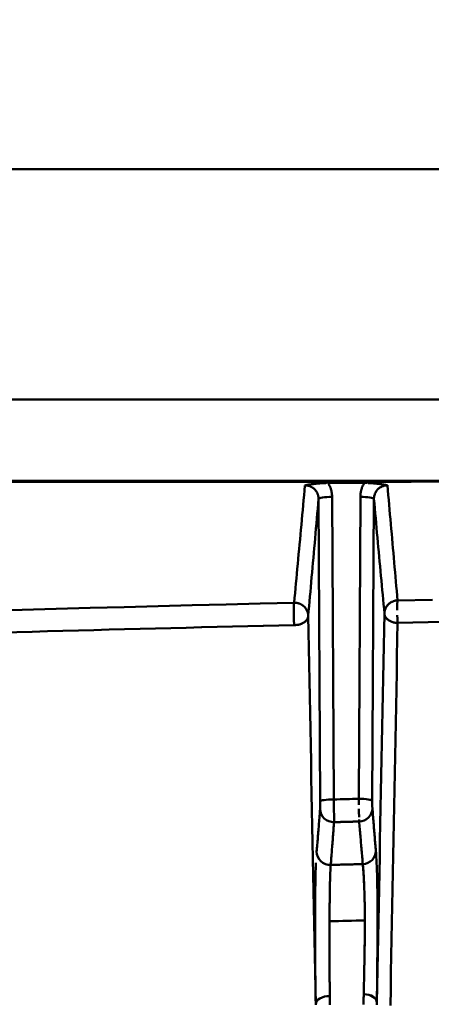
# Model space of a CAD drawing. Extents: x 36 to 4143, y 56 to 2914.
# Drawn here: x 2797 to 2827, y 2442 to 2515 of the extents above; entities that cross this region are included whole.
import ezdxf

# ---------------------------------------------------------------- set-up
doc = ezdxf.new("R2010")
doc.units = 0
doc.header["$LTSCALE"] = 10
doc.layers.get('Defpoints').update_dxf_attribs({"linetype": 'CONTINUOUS'})
doc.layers.add('AM_5', color=3, linetype='CONTINUOUS', lineweight=25)
doc.layers.add('Sichtbar (ISO)', color=7, linetype='CONTINUOUS', lineweight=50)
doc.styles.add('BEMSTIL', font='simplex.shx', dxfattribs={"width": 0.8})
doc.dimstyles.new('BEMASS$0', dxfattribs={"dimscale": 5, "dimtxt": 3.5, "dimasz": 3.5, "dimexe": 1.25, "dimexo": 0.625, "dimtad": 1, "dimdec": 1, "dimtxsty": 'BEMSTIL', "dimcen": 3, "dimclrd": 3, "dimclre": 3, "dimclrt": 3, "dimadec": 0, "dimazin": 0, "dimtfac": 0.875, "dimtdec": 1, "dimtmove": 0, "dimatfit": 3, "dimfxl": 0, "dimtolj": 1, "dimlwd": -1, "dimlwe": -1, "dimarcsym": 0})

# ---------------------------------------------------------------- blocks, each defined once
blk = doc.blocks.new('*D3')
at = {"layer": 'AM_5', "color": 3}
for p, q in [((2360.94, 2467.931), (2360.94, 2617.551)), ((3440.94, 2467.931), (3440.94, 2617.551)), ((3405.94, 2605.051), (2395.94, 2605.051))]:
    blk.add_line(p, q, dxfattribs=at)
for points in [[(2395.94, 2610.884), (2395.94, 2599.218), (2360.94, 2605.051)], [(3405.94, 2610.884), (3405.94, 2599.218), (3440.94, 2605.051)]]:
    blk.add_solid(points, dxfattribs=at)
at = {"layer": 'Defpoints', "color": 0}
for p in [(2360.94, 2605.051), (2360.94, 2461.681), (3440.94, 2461.681)]:
    blk.add_point(p, dxfattribs=at)
at = {"layer": 'AM_5', "color": 3, "insert": (2900.94, 2637.968), "char_height": 35, "attachment_point": 5, "style": 'BEMSTIL'}
blk.add_mtext('\\A1;1080 Mitte/Mitte Bohrung', dxfattribs=at)
blk = doc.blocks.new('*D4')
at = {"layer": 'AM_5', "color": 3}
for p, q in [((2332.757, 2432.944), (2332.757, 2713.932)), ((3469.181, 2428.779), (3469.181, 2713.932)), ((3434.181, 2701.432), (2367.757, 2701.432))]:
    blk.add_line(p, q, dxfattribs=at)
for points in [[(2367.757, 2707.265), (2367.757, 2695.599), (2332.757, 2701.432)], [(3434.181, 2707.265), (3434.181, 2695.599), (3469.181, 2701.432)]]:
    blk.add_solid(points, dxfattribs=at)
at = {"layer": 'Defpoints', "color": 0}
for p in [(2332.757, 2701.432), (2332.757, 2426.694), (3469.181, 2422.529)]:
    blk.add_point(p, dxfattribs=at)
at = {"layer": 'AM_5', "color": 3, "insert": (2900.969, 2734.349), "char_height": 35, "attachment_point": 5, "style": 'BEMSTIL'}
blk.add_mtext('\\A1;1136 Aussen/Aussen', dxfattribs=at)

msp = doc.modelspace()

# ---------------------------------------------------------------- linework, layer by layer
at = {"layer": 'Sichtbar (ISO)'}
for p, q in [((2535.963, 2503.518), (3265.918, 2503.518)), ((3265.918, 2503.518), (2535.963, 2503.518)), ((3418.114, 2486.518), (2383.767, 2486.518)), ((2383.767, 2486.518), (3418.114, 2486.518)), ((2383.767, 2480.518), (3418.114, 2480.518)), ((3418.114, 2480.518), (2383.767, 2480.518)), ((2819.582, 2480.356), (2819.601, 2480.356)), ((2822.275, 2480.358), (2819.601, 2480.356)), ((2819.601, 2480.356), (2822.275, 2480.358)), ((2822.275, 2480.358), (2822.28, 2480.358)), ((2818.899, 2479.185), (2819.02, 2456.865)), ((2819.02, 2456.865), (2818.899, 2479.185)), ((2820.02, 2457.005), (2819.899, 2479.326)), ((2819.899, 2479.326), (2820.02, 2457.005)), ((2821.981, 2479.334), (2821.86, 2457.053)), ((2821.86, 2457.052), (2821.981, 2479.334)), ((2822.86, 2456.912), (2822.981, 2479.193)), ((2822.981, 2479.193), (2822.86, 2456.912)), ((2817.097, 2471.517), (2817.098, 2471.519)), ((2817.098, 2471.519), (2817.097, 2471.517)), ((2817.102, 2469.868), (2817.102, 2469.867)), ((2822.86, 2456.913), (2822.86, 2456.912)), ((2819.02, 2456.865), (2819.02, 2456.865)), ((2819.796, 2452.177), (2819.796, 2452.176)), ((2819.713, 2448.552), (2819.711, 2448.016)), ((2819.709, 2447.575), (2819.71, 2447.795))]:
    msp.add_line(p, q, dxfattribs=at)
at = {"layer": 'Sichtbar (ISO)', "flags": 128}
for points in [[(2828.247, 2480.453), (2825.736, 2480.452), (2823.225, 2480.451), (2820.715, 2480.449), (2818.204, 2480.448), (2815.693, 2480.446), (2813.183, 2480.445), (2810.672, 2480.443), (2808.161, 2480.442), (2805.651, 2480.44), (2803.14, 2480.438), (2800.629, 2480.437), (2798.119, 2480.435), (2795.608, 2480.433)], [(2817.899, 2480.177), (2817.866, 2479.812), (2817.832, 2479.448), (2817.799, 2479.084), (2817.766, 2478.72), (2817.732, 2478.357), (2817.699, 2477.994), (2817.666, 2477.631), (2817.632, 2477.268), (2817.599, 2476.906), (2817.566, 2476.544), (2817.532, 2476.183), (2817.499, 2475.822), (2817.466, 2475.461), (2817.432, 2475.101), (2817.399, 2474.741), (2817.365, 2474.381), (2817.332, 2474.022), (2817.299, 2473.663), (2817.265, 2473.305), (2817.232, 2472.947), (2817.198, 2472.589), (2817.165, 2472.232), (2817.132, 2471.876), (2817.098, 2471.519)], [(2819.474, 2480.355), (2819.399, 2480.353), (2819.324, 2480.351), (2819.25, 2480.348), (2819.177, 2480.344), (2819.105, 2480.34), (2819.033, 2480.335), (2818.963, 2480.329), (2818.894, 2480.323), (2818.825, 2480.317), (2818.758, 2480.31), (2818.691, 2480.302), (2818.625, 2480.294), (2818.559, 2480.286), (2818.494, 2480.278), (2818.43, 2480.269), (2818.367, 2480.26), (2818.304, 2480.251), (2818.243, 2480.242), (2818.183, 2480.232), (2818.123, 2480.221), (2818.065, 2480.211), (2818.009, 2480.2), (2817.953, 2480.189), (2817.899, 2480.177)], [(2818.513, 2479.969), (2818.491, 2479.986), (2818.468, 2480.002), (2818.446, 2480.017), (2818.422, 2480.032), (2818.399, 2480.046), (2818.375, 2480.059), (2818.35, 2480.072), (2818.325, 2480.084), (2818.3, 2480.095), (2818.275, 2480.105), (2818.249, 2480.115), (2818.223, 2480.124), (2818.197, 2480.133), (2818.171, 2480.141), (2818.144, 2480.148), (2818.117, 2480.154), (2818.09, 2480.159), (2818.063, 2480.164), (2818.036, 2480.168), (2818.009, 2480.172), (2817.981, 2480.174), (2817.954, 2480.176), (2817.926, 2480.177), (2817.899, 2480.177)], [(2818.553, 2480.286), (2818.583, 2480.289), (2818.614, 2480.292), (2818.644, 2480.296), (2818.675, 2480.299), (2818.707, 2480.303), (2818.738, 2480.306), (2818.77, 2480.309), (2818.803, 2480.313), (2818.835, 2480.316), (2818.868, 2480.319), (2818.902, 2480.323), (2818.935, 2480.326), (2818.969, 2480.329), (2819.003, 2480.332), (2819.038, 2480.334), (2819.073, 2480.337), (2819.108, 2480.339), (2819.143, 2480.342), (2819.178, 2480.344), (2819.214, 2480.346), (2819.249, 2480.348), (2819.285, 2480.349), (2819.321, 2480.351), (2819.357, 2480.352)], [(2819.899, 2479.326), (2819.898, 2479.371), (2819.896, 2479.416), (2819.893, 2479.461), (2819.889, 2479.506), (2819.884, 2479.551), (2819.878, 2479.596), (2819.871, 2479.641), (2819.863, 2479.685), (2819.854, 2479.729), (2819.844, 2479.773), (2819.833, 2479.817), (2819.821, 2479.861), (2819.808, 2479.904), (2819.794, 2479.947), (2819.779, 2479.99), (2819.763, 2480.032), (2819.746, 2480.074), (2819.728, 2480.116), (2819.709, 2480.157), (2819.689, 2480.198), (2819.669, 2480.238), (2819.647, 2480.278), (2819.624, 2480.317), (2819.601, 2480.356)], [(2819.601, 2480.356), (2819.624, 2480.317), (2819.647, 2480.278), (2819.669, 2480.238), (2819.689, 2480.198), (2819.709, 2480.157), (2819.728, 2480.116), (2819.746, 2480.074), (2819.763, 2480.032), (2819.779, 2479.99), (2819.794, 2479.947), (2819.808, 2479.904), (2819.821, 2479.861), (2819.833, 2479.817), (2819.844, 2479.773), (2819.854, 2479.729), (2819.863, 2479.685), (2819.871, 2479.641), (2819.878, 2479.596), (2819.884, 2479.551), (2819.889, 2479.506), (2819.893, 2479.461), (2819.896, 2479.416), (2819.898, 2479.371), (2819.899, 2479.326)], [(2822.275, 2480.358), (2822.252, 2480.319), (2822.229, 2480.28), (2822.208, 2480.24), (2822.187, 2480.2), (2822.168, 2480.16), (2822.149, 2480.119), (2822.132, 2480.078), (2822.115, 2480.036), (2822.099, 2479.994), (2822.084, 2479.951), (2822.071, 2479.909), (2822.058, 2479.865), (2822.046, 2479.822), (2822.035, 2479.778), (2822.025, 2479.735), (2822.016, 2479.691), (2822.008, 2479.646), (2822.001, 2479.602), (2821.995, 2479.558), (2821.99, 2479.513), (2821.986, 2479.468), (2821.983, 2479.423), (2821.982, 2479.379), (2821.981, 2479.334)], [(2821.981, 2479.334), (2821.982, 2479.379), (2821.983, 2479.423), (2821.986, 2479.468), (2821.99, 2479.513), (2821.995, 2479.558), (2822.001, 2479.602), (2822.008, 2479.646), (2822.016, 2479.691), (2822.025, 2479.735), (2822.035, 2479.779), (2822.046, 2479.822), (2822.058, 2479.865), (2822.071, 2479.908), (2822.084, 2479.951), (2822.099, 2479.994), (2822.115, 2480.036), (2822.132, 2480.077), (2822.149, 2480.119), (2822.168, 2480.16), (2822.187, 2480.2), (2822.208, 2480.24), (2822.229, 2480.28), (2822.252, 2480.319), (2822.275, 2480.358)], [(2822.497, 2480.355), (2822.487, 2480.355), (2822.478, 2480.355), (2822.469, 2480.355), (2822.46, 2480.356), (2822.451, 2480.356), (2822.442, 2480.356), (2822.432, 2480.356), (2822.423, 2480.356), (2822.414, 2480.357), (2822.405, 2480.357), (2822.395, 2480.357), (2822.386, 2480.357), (2822.377, 2480.357), (2822.368, 2480.357), (2822.358, 2480.357), (2822.349, 2480.357), (2822.34, 2480.358), (2822.331, 2480.358), (2822.321, 2480.358), (2822.312, 2480.358), (2822.303, 2480.358), (2822.293, 2480.358), (2822.284, 2480.358), (2822.275, 2480.358)], [(2822.566, 2480.352), (2822.598, 2480.351), (2822.631, 2480.35), (2822.663, 2480.348), (2822.695, 2480.346), (2822.727, 2480.344), (2822.758, 2480.342), (2822.79, 2480.34), (2822.821, 2480.338), (2822.853, 2480.335), (2822.884, 2480.333), (2822.914, 2480.331), (2822.945, 2480.328), (2822.975, 2480.325), (2823.005, 2480.323), (2823.035, 2480.32), (2823.065, 2480.317), (2823.094, 2480.314), (2823.123, 2480.311), (2823.151, 2480.309), (2823.18, 2480.306), (2823.208, 2480.303), (2823.235, 2480.3), (2823.263, 2480.297), (2823.29, 2480.294)], [(2823.29, 2480.294), (2823.262, 2480.297), (2823.235, 2480.3), (2823.208, 2480.303), (2823.18, 2480.306), (2823.152, 2480.309), (2823.124, 2480.312), (2823.096, 2480.315), (2823.067, 2480.318), (2823.039, 2480.321), (2823.01, 2480.324), (2822.981, 2480.326), (2822.952, 2480.329), (2822.923, 2480.331), (2822.893, 2480.333), (2822.864, 2480.336), (2822.834, 2480.338), (2822.804, 2480.34), (2822.774, 2480.342), (2822.744, 2480.344), (2822.714, 2480.345), (2822.684, 2480.347), (2822.653, 2480.349), (2822.622, 2480.35), (2822.591, 2480.351)], [(2823.978, 2480.184), (2823.913, 2480.182), (2823.849, 2480.176), (2823.784, 2480.165), (2823.721, 2480.151), (2823.658, 2480.132), (2823.597, 2480.109), (2823.538, 2480.083), (2823.48, 2480.052), (2823.425, 2480.018), (2823.372, 2479.98), (2823.321, 2479.939), (2823.274, 2479.894), (2823.229, 2479.847), (2823.188, 2479.797), (2823.15, 2479.744), (2823.115, 2479.689), (2823.085, 2479.632), (2823.058, 2479.573), (2823.035, 2479.512), (2823.016, 2479.45), (2823.001, 2479.387), (2822.99, 2479.323), (2822.983, 2479.258), (2822.981, 2479.193)], [(2823.978, 2480.184), (2823.953, 2480.19), (2823.927, 2480.195), (2823.901, 2480.2), (2823.875, 2480.205), (2823.848, 2480.21), (2823.821, 2480.215), (2823.793, 2480.22), (2823.765, 2480.225), (2823.737, 2480.23), (2823.709, 2480.234), (2823.68, 2480.239), (2823.651, 2480.243), (2823.622, 2480.248), (2823.593, 2480.252), (2823.564, 2480.257), (2823.534, 2480.261), (2823.504, 2480.265), (2823.475, 2480.27), (2823.444, 2480.274), (2823.414, 2480.278), (2823.384, 2480.282), (2823.353, 2480.286), (2823.322, 2480.29), (2823.291, 2480.294)], [(2824.724, 2471.691), (2824.693, 2472.039), (2824.661, 2472.387), (2824.63, 2472.736), (2824.599, 2473.086), (2824.568, 2473.436), (2824.537, 2473.786), (2824.505, 2474.138), (2824.474, 2474.489), (2824.443, 2474.841), (2824.412, 2475.194), (2824.381, 2475.547), (2824.35, 2475.901), (2824.319, 2476.256), (2824.288, 2476.61), (2824.257, 2476.966), (2824.226, 2477.321), (2824.195, 2477.678), (2824.164, 2478.034), (2824.133, 2478.392), (2824.102, 2478.749), (2824.071, 2479.107), (2824.04, 2479.466), (2824.009, 2479.825), (2823.978, 2480.184)], [(2818.272, 2480.107), (2818.283, 2480.102), (2818.293, 2480.098), (2818.304, 2480.093), (2818.315, 2480.089), (2818.325, 2480.084), (2818.336, 2480.079), (2818.346, 2480.074), (2818.356, 2480.068), (2818.367, 2480.063), (2818.377, 2480.058), (2818.387, 2480.052), (2818.397, 2480.046), (2818.407, 2480.04), (2818.418, 2480.034), (2818.428, 2480.028), (2818.437, 2480.022), (2818.447, 2480.016), (2818.457, 2480.009), (2818.467, 2480.003), (2818.476, 2479.996), (2818.486, 2479.989), (2818.495, 2479.982), (2818.505, 2479.975), (2818.514, 2479.968)], [(2818.899, 2479.185), (2818.898, 2479.223), (2818.896, 2479.26), (2818.892, 2479.298), (2818.887, 2479.335), (2818.88, 2479.372), (2818.872, 2479.409), (2818.863, 2479.445), (2818.852, 2479.481), (2818.84, 2479.517), (2818.827, 2479.552), (2818.813, 2479.587), (2818.797, 2479.621), (2818.78, 2479.654), (2818.761, 2479.687), (2818.742, 2479.719), (2818.721, 2479.75), (2818.699, 2479.781), (2818.675, 2479.81), (2818.651, 2479.839), (2818.626, 2479.867), (2818.599, 2479.894), (2818.572, 2479.919), (2818.544, 2479.944), (2818.514, 2479.968)], [(2823.37, 2479.978), (2823.379, 2479.985), (2823.388, 2479.992), (2823.397, 2479.999), (2823.406, 2480.005), (2823.416, 2480.012), (2823.425, 2480.018), (2823.435, 2480.024), (2823.444, 2480.03), (2823.454, 2480.036), (2823.463, 2480.042), (2823.473, 2480.048), (2823.483, 2480.054), (2823.493, 2480.059), (2823.503, 2480.065), (2823.513, 2480.07), (2823.523, 2480.075), (2823.533, 2480.08), (2823.543, 2480.085), (2823.553, 2480.09), (2823.563, 2480.095), (2823.573, 2480.099), (2823.584, 2480.104), (2823.594, 2480.108), (2823.604, 2480.112)], [(2818.134, 2470.547), (2818.165, 2470.902), (2818.197, 2471.257), (2818.229, 2471.612), (2818.261, 2471.968), (2818.293, 2472.325), (2818.325, 2472.681), (2818.357, 2473.039), (2818.389, 2473.397), (2818.421, 2473.755), (2818.453, 2474.114), (2818.485, 2474.474), (2818.516, 2474.834), (2818.548, 2475.194), (2818.58, 2475.555), (2818.612, 2475.916), (2818.644, 2476.277), (2818.676, 2476.639), (2818.708, 2477.002), (2818.74, 2477.365), (2818.771, 2477.728), (2818.803, 2478.092), (2818.835, 2478.456), (2818.867, 2478.82), (2818.899, 2479.185)], [(2818.899, 2479.185), (2818.867, 2478.82), (2818.835, 2478.456), (2818.803, 2478.092), (2818.771, 2477.728), (2818.74, 2477.365), (2818.708, 2477.002), (2818.676, 2476.639), (2818.644, 2476.277), (2818.612, 2475.916), (2818.58, 2475.555), (2818.548, 2475.194), (2818.516, 2474.834), (2818.485, 2474.474), (2818.453, 2474.114), (2818.421, 2473.755), (2818.389, 2473.397), (2818.357, 2473.039), (2818.325, 2472.681), (2818.293, 2472.325), (2818.261, 2471.968), (2818.229, 2471.612), (2818.197, 2471.257), (2818.165, 2470.902), (2818.134, 2470.547)], [(2822.981, 2479.193), (2823.013, 2478.833), (2823.045, 2478.474), (2823.077, 2478.115), (2823.11, 2477.757), (2823.142, 2477.4), (2823.174, 2477.043), (2823.206, 2476.686), (2823.238, 2476.33), (2823.271, 2475.975), (2823.303, 2475.62), (2823.335, 2475.266), (2823.367, 2474.912), (2823.4, 2474.559), (2823.432, 2474.206), (2823.464, 2473.855), (2823.496, 2473.503), (2823.529, 2473.153), (2823.561, 2472.803), (2823.593, 2472.454), (2823.626, 2472.105), (2823.658, 2471.757), (2823.69, 2471.41), (2823.722, 2471.063), (2823.755, 2470.717)], [(2823.755, 2470.717), (2823.722, 2471.063), (2823.69, 2471.41), (2823.658, 2471.757), (2823.626, 2472.105), (2823.593, 2472.454), (2823.561, 2472.803), (2823.529, 2473.153), (2823.496, 2473.503), (2823.464, 2473.855), (2823.432, 2474.206), (2823.4, 2474.559), (2823.367, 2474.912), (2823.335, 2475.266), (2823.303, 2475.62), (2823.271, 2475.975), (2823.238, 2476.33), (2823.206, 2476.686), (2823.174, 2477.043), (2823.142, 2477.4), (2823.11, 2477.757), (2823.077, 2478.115), (2823.045, 2478.474), (2823.013, 2478.833), (2822.981, 2479.193)], [(2817.098, 2471.519), (2814.59, 2471.459), (2812.082, 2471.398), (2809.575, 2471.334), (2807.067, 2471.269), (2804.561, 2471.202), (2802.054, 2471.133), (2799.548, 2471.062), (2797.043, 2470.99), (2794.538, 2470.915)], [(2817.073, 2470.435), (2817.071, 2470.494), (2817.07, 2470.554), (2817.069, 2470.613), (2817.068, 2470.672), (2817.067, 2470.731), (2817.067, 2470.789), (2817.066, 2470.846), (2817.066, 2470.902), (2817.066, 2470.957), (2817.067, 2471.011), (2817.068, 2471.063), (2817.068, 2471.113), (2817.07, 2471.162), (2817.071, 2471.208), (2817.072, 2471.252), (2817.074, 2471.294), (2817.076, 2471.333), (2817.079, 2471.369), (2817.081, 2471.402), (2817.084, 2471.432), (2817.087, 2471.459), (2817.09, 2471.482), (2817.094, 2471.501), (2817.097, 2471.517)], [(2817.622, 2471.394), (2817.602, 2471.405), (2817.581, 2471.415), (2817.56, 2471.425), (2817.539, 2471.435), (2817.518, 2471.444), (2817.496, 2471.452), (2817.475, 2471.46), (2817.454, 2471.467), (2817.432, 2471.474), (2817.41, 2471.481), (2817.389, 2471.487), (2817.367, 2471.492), (2817.345, 2471.497), (2817.323, 2471.502), (2817.3, 2471.506), (2817.278, 2471.509), (2817.256, 2471.512), (2817.233, 2471.515), (2817.211, 2471.517), (2817.188, 2471.518), (2817.166, 2471.519), (2817.143, 2471.52), (2817.121, 2471.52), (2817.098, 2471.519)], [(2824.724, 2471.691), (2824.684, 2471.689), (2824.643, 2471.685), (2824.603, 2471.68), (2824.562, 2471.673), (2824.522, 2471.664), (2824.481, 2471.654), (2824.441, 2471.642), (2824.402, 2471.628), (2824.362, 2471.612), (2824.324, 2471.595), (2824.285, 2471.576), (2824.248, 2471.555), (2824.211, 2471.532), (2824.176, 2471.508), (2824.141, 2471.483), (2824.107, 2471.456), (2824.075, 2471.427), (2824.043, 2471.397), (2824.013, 2471.366), (2823.985, 2471.334), (2823.958, 2471.301), (2823.932, 2471.267), (2823.909, 2471.232), (2823.887, 2471.197)], [(2823.903, 2471.222), (2823.913, 2471.238), (2823.924, 2471.254), (2823.935, 2471.27), (2823.946, 2471.285), (2823.957, 2471.3), (2823.969, 2471.315), (2823.982, 2471.33), (2823.994, 2471.345), (2824.007, 2471.359), (2824.02, 2471.373), (2824.033, 2471.387), (2824.047, 2471.401), (2824.061, 2471.414), (2824.075, 2471.427), (2824.089, 2471.44), (2824.104, 2471.453), (2824.119, 2471.465), (2824.134, 2471.477), (2824.149, 2471.489), (2824.164, 2471.5), (2824.18, 2471.511), (2824.196, 2471.522), (2824.212, 2471.533), (2824.228, 2471.543)], [(2824.724, 2471.691), (2824.721, 2471.68), (2824.719, 2471.667), (2824.716, 2471.652), (2824.714, 2471.635), (2824.712, 2471.616), (2824.71, 2471.594), (2824.708, 2471.571), (2824.706, 2471.546), (2824.704, 2471.52), (2824.703, 2471.491), (2824.701, 2471.461), (2824.7, 2471.43), (2824.699, 2471.397), (2824.698, 2471.363), (2824.697, 2471.327), (2824.696, 2471.29), (2824.696, 2471.253), (2824.695, 2471.214), (2824.695, 2471.174), (2824.694, 2471.133), (2824.694, 2471.092), (2824.694, 2471.05), (2824.694, 2471.007), (2824.694, 2470.964)], [(2827.305, 2471.745), (2824.724, 2471.691)], [(2817.622, 2471.394), (2817.64, 2471.384), (2817.657, 2471.373), (2817.674, 2471.363), (2817.691, 2471.352), (2817.707, 2471.341), (2817.723, 2471.329), (2817.74, 2471.317), (2817.756, 2471.305), (2817.771, 2471.292), (2817.787, 2471.279), (2817.802, 2471.266), (2817.817, 2471.252), (2817.832, 2471.239), (2817.846, 2471.225), (2817.86, 2471.21), (2817.874, 2471.196), (2817.888, 2471.181), (2817.901, 2471.166), (2817.914, 2471.151), (2817.926, 2471.135), (2817.939, 2471.12), (2817.95, 2471.104), (2817.962, 2471.087), (2817.973, 2471.071)], [(2818.007, 2471.016), (2817.996, 2471.035), (2817.984, 2471.054), (2817.972, 2471.073), (2817.959, 2471.092), (2817.946, 2471.11), (2817.932, 2471.128), (2817.918, 2471.146), (2817.904, 2471.164), (2817.889, 2471.181), (2817.873, 2471.198), (2817.858, 2471.215), (2817.841, 2471.231), (2817.825, 2471.247), (2817.808, 2471.262), (2817.791, 2471.277), (2817.773, 2471.292), (2817.755, 2471.306), (2817.737, 2471.32), (2817.718, 2471.334), (2817.699, 2471.347), (2817.681, 2471.359), (2817.661, 2471.371), (2817.642, 2471.383), (2817.623, 2471.394)], [(2823.755, 2470.717), (2823.731, 2469.523), (2823.708, 2468.329), (2823.684, 2467.135), (2823.661, 2465.941), (2823.637, 2464.747), (2823.614, 2463.552), (2823.59, 2462.358), (2823.567, 2461.163), (2823.543, 2459.968), (2823.52, 2458.774), (2823.496, 2457.579), (2823.473, 2456.384), (2823.45, 2455.189), (2823.426, 2453.993), (2823.403, 2452.798), (2823.379, 2451.603), (2823.356, 2450.407), (2823.332, 2449.212), (2823.309, 2448.016), (2823.285, 2446.82), (2823.262, 2445.625), (2823.238, 2444.429), (2823.215, 2443.233), (2823.192, 2442.037)], [(2823.192, 2442.037), (2823.215, 2443.233), (2823.238, 2444.429), (2823.262, 2445.625), (2823.285, 2446.82), (2823.309, 2448.016), (2823.332, 2449.212), (2823.356, 2450.407), (2823.379, 2451.603), (2823.403, 2452.798), (2823.426, 2453.993), (2823.45, 2455.189), (2823.473, 2456.384), (2823.496, 2457.579), (2823.52, 2458.774), (2823.543, 2459.968), (2823.567, 2461.163), (2823.59, 2462.358), (2823.614, 2463.552), (2823.637, 2464.747), (2823.661, 2465.941), (2823.684, 2467.135), (2823.708, 2468.329), (2823.731, 2469.523), (2823.755, 2470.717)], [(2823.755, 2470.717), (2823.757, 2470.675), (2823.764, 2470.633), (2823.774, 2470.59), (2823.788, 2470.548), (2823.807, 2470.506), (2823.829, 2470.465), (2823.856, 2470.424), (2823.886, 2470.384), (2823.921, 2470.346), (2823.959, 2470.308), (2824.001, 2470.273), (2824.047, 2470.239), (2824.095, 2470.208), (2824.146, 2470.179), (2824.199, 2470.152), (2824.254, 2470.128), (2824.31, 2470.107), (2824.367, 2470.089), (2824.424, 2470.073), (2824.483, 2470.06), (2824.543, 2470.049), (2824.604, 2470.041), (2824.665, 2470.035), (2824.727, 2470.032)], [(2817.073, 2470.435), (2817.073, 2470.426), (2817.073, 2470.417), (2817.074, 2470.407), (2817.074, 2470.398), (2817.074, 2470.389), (2817.074, 2470.38), (2817.075, 2470.371), (2817.075, 2470.362), (2817.075, 2470.352), (2817.076, 2470.343), (2817.076, 2470.334), (2817.076, 2470.325), (2817.077, 2470.316), (2817.077, 2470.307), (2817.077, 2470.298), (2817.078, 2470.289), (2817.078, 2470.28), (2817.078, 2470.271), (2817.079, 2470.262), (2817.079, 2470.253), (2817.08, 2470.244), (2817.08, 2470.235), (2817.08, 2470.226), (2817.081, 2470.217)], [(2817.081, 2470.217), (2817.081, 2470.202), (2817.082, 2470.186), (2817.083, 2470.17), (2817.084, 2470.155), (2817.084, 2470.139), (2817.085, 2470.124), (2817.086, 2470.109), (2817.087, 2470.093), (2817.088, 2470.078), (2817.089, 2470.063), (2817.089, 2470.049), (2817.09, 2470.034), (2817.091, 2470.019), (2817.092, 2470.005), (2817.093, 2469.99), (2817.094, 2469.976), (2817.095, 2469.962), (2817.096, 2469.948), (2817.097, 2469.934), (2817.098, 2469.921), (2817.099, 2469.907), (2817.1, 2469.894), (2817.101, 2469.881), (2817.102, 2469.868)], [(2817.298, 2469.879), (2817.355, 2469.887), (2817.41, 2469.897), (2817.465, 2469.909), (2817.519, 2469.924), (2817.571, 2469.94), (2817.624, 2469.959), (2817.675, 2469.981), (2817.725, 2470.004), (2817.772, 2470.03), (2817.818, 2470.058), (2817.861, 2470.087), (2817.901, 2470.118), (2817.938, 2470.151), (2817.972, 2470.184), (2818.002, 2470.218), (2818.029, 2470.253), (2818.053, 2470.288), (2818.074, 2470.323), (2818.091, 2470.36), (2818.106, 2470.396), (2818.118, 2470.434), (2818.126, 2470.471), (2818.131, 2470.509), (2818.134, 2470.547)], [(2817.969, 2470.181), (2817.958, 2470.17), (2817.947, 2470.16), (2817.936, 2470.149), (2817.925, 2470.139), (2817.913, 2470.129), (2817.901, 2470.119), (2817.888, 2470.109), (2817.876, 2470.099), (2817.863, 2470.09), (2817.849, 2470.08), (2817.836, 2470.071), (2817.822, 2470.062), (2817.809, 2470.053), (2817.794, 2470.044), (2817.78, 2470.036), (2817.765, 2470.027), (2817.751, 2470.019), (2817.736, 2470.011), (2817.721, 2470.003), (2817.705, 2469.995), (2817.69, 2469.988), (2817.674, 2469.981), (2817.658, 2469.974), (2817.642, 2469.967)], [(2818.692, 2441.892), (2818.669, 2443.087), (2818.646, 2444.281), (2818.622, 2445.476), (2818.599, 2446.67), (2818.576, 2447.864), (2818.553, 2449.059), (2818.529, 2450.253), (2818.506, 2451.447), (2818.483, 2452.642), (2818.46, 2453.836), (2818.436, 2455.03), (2818.413, 2456.224), (2818.39, 2457.418), (2818.366, 2458.612), (2818.343, 2459.806), (2818.32, 2461), (2818.297, 2462.193), (2818.273, 2463.387), (2818.25, 2464.581), (2818.227, 2465.774), (2818.203, 2466.968), (2818.18, 2468.161), (2818.157, 2469.354), (2818.134, 2470.547)], [(2818.134, 2470.547), (2818.157, 2469.354), (2818.18, 2468.161), (2818.203, 2466.968), (2818.227, 2465.774), (2818.25, 2464.581), (2818.273, 2463.387), (2818.297, 2462.193), (2818.32, 2461), (2818.343, 2459.806), (2818.366, 2458.612), (2818.39, 2457.418), (2818.413, 2456.224), (2818.436, 2455.03), (2818.46, 2453.836), (2818.483, 2452.642), (2818.506, 2451.447), (2818.529, 2450.253), (2818.553, 2449.059), (2818.576, 2447.864), (2818.599, 2446.67), (2818.622, 2445.476), (2818.646, 2444.281), (2818.669, 2443.087), (2818.692, 2441.892)], [(2824.21, 2470.147), (2824.195, 2470.154), (2824.181, 2470.161), (2824.166, 2470.168), (2824.152, 2470.176), (2824.138, 2470.184), (2824.124, 2470.192), (2824.11, 2470.2), (2824.096, 2470.208), (2824.083, 2470.216), (2824.07, 2470.225), (2824.057, 2470.233), (2824.044, 2470.242), (2824.031, 2470.251), (2824.019, 2470.26), (2824.007, 2470.269), (2823.995, 2470.279), (2823.983, 2470.288), (2823.972, 2470.298), (2823.961, 2470.308), (2823.95, 2470.318), (2823.939, 2470.327), (2823.929, 2470.338), (2823.919, 2470.348), (2823.909, 2470.358)], [(2824.191, 2441.793), (2824.214, 2443.019), (2824.237, 2444.246), (2824.26, 2445.473), (2824.283, 2446.699), (2824.307, 2447.926), (2824.33, 2449.153), (2824.353, 2450.38), (2824.376, 2451.607), (2824.399, 2452.835), (2824.422, 2454.062), (2824.446, 2455.29), (2824.469, 2456.517), (2824.492, 2457.745), (2824.515, 2458.973), (2824.539, 2460.201), (2824.562, 2461.429), (2824.585, 2462.658), (2824.609, 2463.886), (2824.632, 2465.115), (2824.656, 2466.344), (2824.679, 2467.573), (2824.703, 2468.803), (2824.727, 2470.032)], [(2824.727, 2470.032), (2824.725, 2470.053), (2824.724, 2470.074), (2824.722, 2470.095), (2824.721, 2470.117), (2824.719, 2470.139), (2824.718, 2470.162), (2824.717, 2470.185), (2824.715, 2470.208), (2824.714, 2470.231), (2824.713, 2470.255), (2824.712, 2470.279), (2824.711, 2470.303), (2824.71, 2470.327), (2824.709, 2470.352), (2824.707, 2470.377), (2824.707, 2470.402), (2824.706, 2470.427), (2824.705, 2470.453), (2824.704, 2470.478), (2824.703, 2470.504), (2824.702, 2470.53), (2824.701, 2470.555), (2824.701, 2470.581), (2824.7, 2470.607)], [(2817.204, 2469.87), (2817.2, 2469.87), (2817.196, 2469.869), (2817.192, 2469.869), (2817.188, 2469.869), (2817.183, 2469.869), (2817.179, 2469.869), (2817.175, 2469.869), (2817.171, 2469.868), (2817.166, 2469.868), (2817.162, 2469.868), (2817.158, 2469.868), (2817.154, 2469.868), (2817.149, 2469.868), (2817.145, 2469.868), (2817.141, 2469.868), (2817.137, 2469.868), (2817.132, 2469.868), (2817.128, 2469.868), (2817.124, 2469.868), (2817.119, 2469.868), (2817.115, 2469.868), (2817.111, 2469.868), (2817.107, 2469.868), (2817.102, 2469.868)], [(2821.86, 2457.052), (2821.86, 2457.035), (2821.861, 2457.018), (2821.861, 2457), (2821.861, 2456.983), (2821.862, 2456.965), (2821.862, 2456.947), (2821.862, 2456.93), (2821.862, 2456.912), (2821.863, 2456.894), (2821.863, 2456.876), (2821.863, 2456.858), (2821.864, 2456.84), (2821.864, 2456.822), (2821.864, 2456.804), (2821.864, 2456.785), (2821.865, 2456.767), (2821.865, 2456.749), (2821.865, 2456.731), (2821.866, 2456.712), (2821.866, 2456.694), (2821.866, 2456.676), (2821.866, 2456.658), (2821.867, 2456.639), (2821.867, 2456.621)], [(2822.865, 2456.354), (2822.865, 2456.361), (2822.864, 2456.371), (2822.864, 2456.382), (2822.863, 2456.395), (2822.863, 2456.409), (2822.862, 2456.426), (2822.862, 2456.444), (2822.862, 2456.463), (2822.861, 2456.484), (2822.861, 2456.507), (2822.861, 2456.53), (2822.86, 2456.555), (2822.86, 2456.582), (2822.86, 2456.609), (2822.86, 2456.637), (2822.86, 2456.666), (2822.86, 2456.696), (2822.86, 2456.726), (2822.86, 2456.756), (2822.86, 2456.787), (2822.86, 2456.819), (2822.86, 2456.85), (2822.86, 2456.881), (2822.86, 2456.912)], [(2819.015, 2456.307), (2819.004, 2456.173), (2818.993, 2456.039), (2818.983, 2455.906), (2818.972, 2455.772), (2818.961, 2455.639), (2818.951, 2455.506), (2818.94, 2455.374), (2818.93, 2455.241), (2818.919, 2455.109), (2818.908, 2454.977), (2818.898, 2454.845), (2818.887, 2454.714), (2818.876, 2454.582), (2818.866, 2454.451), (2818.855, 2454.32), (2818.844, 2454.19), (2818.834, 2454.059), (2818.823, 2453.929), (2818.812, 2453.799), (2818.802, 2453.67), (2818.791, 2453.54), (2818.78, 2453.411), (2818.77, 2453.282), (2818.759, 2453.154)], [(2818.759, 2453.154), (2818.77, 2453.282), (2818.78, 2453.411), (2818.791, 2453.54), (2818.802, 2453.67), (2818.812, 2453.799), (2818.823, 2453.929), (2818.834, 2454.059), (2818.844, 2454.19), (2818.855, 2454.32), (2818.866, 2454.451), (2818.876, 2454.582), (2818.887, 2454.714), (2818.898, 2454.845), (2818.908, 2454.977), (2818.919, 2455.109), (2818.93, 2455.241), (2818.94, 2455.374), (2818.951, 2455.506), (2818.961, 2455.639), (2818.972, 2455.772), (2818.983, 2455.906), (2818.993, 2456.039), (2819.004, 2456.173), (2819.015, 2456.307)], [(2819.02, 2456.865), (2819.02, 2456.834), (2819.02, 2456.802), (2819.02, 2456.771), (2819.02, 2456.74), (2819.02, 2456.709), (2819.02, 2456.678), (2819.02, 2456.648), (2819.02, 2456.618), (2819.02, 2456.589), (2819.02, 2456.561), (2819.02, 2456.534), (2819.019, 2456.508), (2819.019, 2456.483), (2819.019, 2456.459), (2819.019, 2456.437), (2819.018, 2456.416), (2819.018, 2456.396), (2819.017, 2456.378), (2819.017, 2456.362), (2819.017, 2456.347), (2819.016, 2456.334), (2819.016, 2456.323), (2819.015, 2456.314), (2819.015, 2456.307)], [(2820.028, 2456.574), (2820.028, 2456.561), (2820.028, 2456.547), (2820.028, 2456.534), (2820.028, 2456.521), (2820.029, 2456.508), (2820.029, 2456.494), (2820.029, 2456.481), (2820.029, 2456.468), (2820.03, 2456.455), (2820.03, 2456.442), (2820.03, 2456.429), (2820.03, 2456.416), (2820.03, 2456.403), (2820.031, 2456.39), (2820.031, 2456.377), (2820.031, 2456.364), (2820.031, 2456.351), (2820.031, 2456.338), (2820.032, 2456.325), (2820.032, 2456.313), (2820.032, 2456.3), (2820.032, 2456.287), (2820.032, 2456.275), (2820.033, 2456.262)], [(2821.872, 2456.31), (2821.873, 2456.281), (2821.873, 2456.253), (2821.874, 2456.224), (2821.874, 2456.196), (2821.875, 2456.168), (2821.875, 2456.141), (2821.876, 2456.114), (2821.876, 2456.087), (2821.877, 2456.06), (2821.877, 2456.034), (2821.878, 2456.008), (2821.878, 2455.982), (2821.879, 2455.957), (2821.879, 2455.932), (2821.88, 2455.908), (2821.88, 2455.884), (2821.88, 2455.86), (2821.881, 2455.837), (2821.881, 2455.814), (2821.882, 2455.792), (2821.882, 2455.77), (2821.883, 2455.749), (2821.883, 2455.728), (2821.883, 2455.708)], [(2822.865, 2456.354), (2822.876, 2456.221), (2822.887, 2456.088), (2822.897, 2455.955), (2822.908, 2455.822), (2822.919, 2455.689), (2822.93, 2455.557), (2822.94, 2455.425), (2822.951, 2455.293), (2822.962, 2455.161), (2822.972, 2455.03), (2822.983, 2454.899), (2822.994, 2454.768), (2823.005, 2454.637), (2823.015, 2454.507), (2823.026, 2454.377), (2823.037, 2454.247), (2823.048, 2454.117), (2823.058, 2453.987), (2823.069, 2453.858), (2823.08, 2453.729), (2823.091, 2453.601), (2823.101, 2453.472), (2823.112, 2453.344), (2823.123, 2453.216)], [(2823.123, 2453.216), (2823.112, 2453.344), (2823.101, 2453.472), (2823.091, 2453.601), (2823.08, 2453.729), (2823.069, 2453.858), (2823.058, 2453.987), (2823.048, 2454.117), (2823.037, 2454.247), (2823.026, 2454.377), (2823.015, 2454.507), (2823.005, 2454.637), (2822.994, 2454.768), (2822.983, 2454.899), (2822.972, 2455.03), (2822.962, 2455.161), (2822.951, 2455.293), (2822.94, 2455.425), (2822.93, 2455.557), (2822.919, 2455.689), (2822.908, 2455.822), (2822.897, 2455.955), (2822.887, 2456.088), (2822.876, 2456.221), (2822.865, 2456.354)], [(2820.04, 2455.662), (2820.04, 2455.653), (2820.04, 2455.644), (2820.04, 2455.636), (2820.04, 2455.627), (2820.041, 2455.619), (2820.041, 2455.611), (2820.041, 2455.602), (2820.041, 2455.594), (2820.041, 2455.586), (2820.041, 2455.579), (2820.041, 2455.571), (2820.041, 2455.563), (2820.041, 2455.555), (2820.041, 2455.548), (2820.041, 2455.541), (2820.041, 2455.533), (2820.041, 2455.526), (2820.041, 2455.519), (2820.041, 2455.512), (2820.041, 2455.505), (2820.041, 2455.499), (2820.041, 2455.492), (2820.041, 2455.485), (2820.041, 2455.479)], [(2821.887, 2455.525), (2821.887, 2455.517), (2821.888, 2455.508), (2821.888, 2455.5), (2821.888, 2455.492), (2821.888, 2455.484), (2821.888, 2455.477), (2821.888, 2455.469), (2821.889, 2455.462), (2821.889, 2455.455), (2821.889, 2455.449), (2821.889, 2455.442), (2821.889, 2455.436), (2821.889, 2455.43), (2821.89, 2455.424), (2821.89, 2455.419), (2821.89, 2455.413), (2821.89, 2455.408), (2821.89, 2455.403), (2821.89, 2455.399), (2821.89, 2455.394), (2821.89, 2455.39), (2821.891, 2455.386), (2821.891, 2455.382), (2821.891, 2455.378)], [(2819.796, 2452.177), (2819.806, 2452.306), (2819.817, 2452.435), (2819.827, 2452.565), (2819.837, 2452.694), (2819.848, 2452.824), (2819.858, 2452.954), (2819.868, 2453.085), (2819.878, 2453.215), (2819.889, 2453.346), (2819.899, 2453.477), (2819.909, 2453.608), (2819.919, 2453.74), (2819.929, 2453.871), (2819.94, 2454.003), (2819.95, 2454.135), (2819.96, 2454.267), (2819.97, 2454.4), (2819.98, 2454.532), (2819.99, 2454.665), (2820, 2454.798), (2820.011, 2454.931), (2820.021, 2455.064), (2820.031, 2455.197), (2820.041, 2455.331)], [(2821.891, 2455.378), (2821.902, 2455.245), (2821.913, 2455.112), (2821.924, 2454.98), (2821.936, 2454.847), (2821.947, 2454.715), (2821.958, 2454.583), (2821.969, 2454.451), (2821.98, 2454.319), (2821.992, 2454.187), (2822.003, 2454.056), (2822.014, 2453.925), (2822.025, 2453.794), (2822.036, 2453.663), (2822.047, 2453.533), (2822.059, 2453.402), (2822.07, 2453.272), (2822.081, 2453.142), (2822.092, 2453.012), (2822.103, 2452.883), (2822.114, 2452.754), (2822.126, 2452.625), (2822.137, 2452.496), (2822.148, 2452.367), (2822.159, 2452.239)], [(2823.192, 2442.037), (2823.2, 2442.596), (2823.209, 2443.172), (2823.216, 2443.768), (2823.224, 2444.383), (2823.23, 2445.019), (2823.236, 2445.676), (2823.24, 2446.354), (2823.243, 2447.044), (2823.245, 2447.733), (2823.244, 2448.407), (2823.242, 2449.048), (2823.237, 2449.641), (2823.232, 2450.179), (2823.224, 2450.657), (2823.216, 2451.079), (2823.207, 2451.45), (2823.198, 2451.775), (2823.188, 2452.061), (2823.178, 2452.316), (2823.167, 2452.541), (2823.156, 2452.74), (2823.145, 2452.917), (2823.134, 2453.075), (2823.123, 2453.216)], [(2823.123, 2453.216), (2823.134, 2453.075), (2823.145, 2452.917), (2823.156, 2452.74), (2823.167, 2452.541), (2823.177, 2452.317), (2823.188, 2452.065), (2823.198, 2451.779), (2823.207, 2451.454), (2823.216, 2451.083), (2823.224, 2450.661), (2823.231, 2450.184), (2823.237, 2449.648), (2823.242, 2449.053), (2823.244, 2448.411), (2823.245, 2447.737), (2823.243, 2447.048), (2823.24, 2446.358), (2823.236, 2445.68), (2823.23, 2445.021), (2823.224, 2444.384), (2823.216, 2443.767), (2823.209, 2443.172), (2823.2, 2442.596), (2823.192, 2442.037)], [(2818.708, 2452.32), (2818.7, 2452.124), (2818.691, 2451.908), (2818.683, 2451.669), (2818.676, 2451.404), (2818.668, 2451.108), (2818.662, 2450.781), (2818.655, 2450.418), (2818.65, 2450.016), (2818.645, 2449.576), (2818.642, 2449.1), (2818.639, 2448.592), (2818.638, 2448.057), (2818.638, 2447.508), (2818.64, 2446.95), (2818.642, 2446.392), (2818.645, 2445.839), (2818.649, 2445.297), (2818.654, 2444.77), (2818.66, 2444.258), (2818.665, 2443.76), (2818.672, 2443.275), (2818.678, 2442.802), (2818.685, 2442.341), (2818.692, 2441.892)], [(2819.756, 2451.443), (2819.758, 2451.48), (2819.759, 2451.516), (2819.761, 2451.552), (2819.762, 2451.587), (2819.764, 2451.621), (2819.765, 2451.655), (2819.767, 2451.688), (2819.768, 2451.721), (2819.77, 2451.754), (2819.772, 2451.785), (2819.773, 2451.816), (2819.775, 2451.847), (2819.777, 2451.877), (2819.778, 2451.907), (2819.78, 2451.936), (2819.782, 2451.965), (2819.783, 2451.993), (2819.785, 2452.02), (2819.787, 2452.047), (2819.789, 2452.074), (2819.79, 2452.1), (2819.792, 2452.126), (2819.794, 2452.151), (2819.796, 2452.176)], [(2819.796, 2452.176), (2819.937, 2452.18), (2820.075, 2452.184), (2820.205, 2452.187), (2820.327, 2452.19), (2820.439, 2452.193), (2820.54, 2452.196), (2820.631, 2452.198), (2820.713, 2452.201), (2820.786, 2452.202), (2820.854, 2452.204), (2820.917, 2452.206), (2820.977, 2452.207), (2821.038, 2452.209), (2821.101, 2452.211), (2821.168, 2452.213), (2821.242, 2452.214), (2821.324, 2452.217), (2821.415, 2452.219), (2821.516, 2452.222), (2821.628, 2452.225), (2821.75, 2452.228), (2821.88, 2452.231), (2822.018, 2452.235), (2822.159, 2452.239)], [(2822.159, 2452.239), (2822.167, 2452.151), (2822.176, 2452.058), (2822.184, 2451.959), (2822.192, 2451.853), (2822.2, 2451.741), (2822.208, 2451.622), (2822.216, 2451.496), (2822.224, 2451.363), (2822.232, 2451.223), (2822.24, 2451.075), (2822.247, 2450.917), (2822.255, 2450.751), (2822.262, 2450.577), (2822.269, 2450.394), (2822.276, 2450.202), (2822.283, 2450.002), (2822.289, 2449.793), (2822.295, 2449.574), (2822.3, 2449.346), (2822.305, 2449.109), (2822.309, 2448.864), (2822.312, 2448.611), (2822.313, 2448.352), (2822.314, 2448.085)], [(2822.314, 2448.204), (2822.313, 2448.49), (2822.31, 2448.766), (2822.306, 2449.031), (2822.302, 2449.286), (2822.296, 2449.529), (2822.29, 2449.76), (2822.284, 2449.98), (2822.277, 2450.189), (2822.27, 2450.386), (2822.262, 2450.571), (2822.255, 2450.745), (2822.248, 2450.908), (2822.24, 2451.061), (2822.233, 2451.205), (2822.225, 2451.339), (2822.218, 2451.466), (2822.211, 2451.585), (2822.203, 2451.697), (2822.196, 2451.802), (2822.188, 2451.9), (2822.181, 2451.993), (2822.174, 2452.08), (2822.166, 2452.162), (2822.159, 2452.239)], [(2819.756, 2451.443), (2819.756, 2451.429), (2819.755, 2451.415), (2819.755, 2451.4), (2819.754, 2451.386), (2819.754, 2451.371), (2819.753, 2451.356), (2819.752, 2451.341), (2819.752, 2451.326), (2819.751, 2451.311), (2819.751, 2451.296), (2819.75, 2451.281), (2819.75, 2451.265), (2819.749, 2451.25), (2819.749, 2451.234), (2819.748, 2451.218), (2819.748, 2451.202), (2819.747, 2451.186), (2819.747, 2451.17), (2819.746, 2451.154), (2819.746, 2451.138), (2819.745, 2451.121), (2819.745, 2451.105), (2819.744, 2451.088), (2819.744, 2451.071)], [(2819.713, 2448.552), (2819.714, 2448.683), (2819.715, 2448.811), (2819.715, 2448.937), (2819.716, 2449.062), (2819.717, 2449.184), (2819.717, 2449.304), (2819.718, 2449.422), (2819.719, 2449.537), (2819.72, 2449.65), (2819.721, 2449.761), (2819.722, 2449.869), (2819.723, 2449.975), (2819.724, 2450.079), (2819.726, 2450.18), (2819.727, 2450.278), (2819.729, 2450.375), (2819.73, 2450.469), (2819.732, 2450.562), (2819.734, 2450.652), (2819.735, 2450.74), (2819.737, 2450.827), (2819.739, 2450.911), (2819.742, 2450.992), (2819.744, 2451.071)], [(2819.728, 2450.355), (2819.728, 2450.318), (2819.727, 2450.281), (2819.727, 2450.243), (2819.726, 2450.205), (2819.725, 2450.166), (2819.725, 2450.127), (2819.724, 2450.087), (2819.724, 2450.047), (2819.723, 2450.006), (2819.723, 2449.966), (2819.723, 2449.924), (2819.722, 2449.882), (2819.722, 2449.84), (2819.721, 2449.797), (2819.721, 2449.754), (2819.72, 2449.711), (2819.72, 2449.667), (2819.72, 2449.622), (2819.719, 2449.577), (2819.719, 2449.532), (2819.719, 2449.486), (2819.718, 2449.44), (2819.718, 2449.394), (2819.718, 2449.347)], [(2819.711, 2448.016), (2819.71, 2447.799), (2819.709, 2447.579), (2819.708, 2447.354), (2819.707, 2447.126), (2819.706, 2446.895), (2819.706, 2446.662), (2819.706, 2446.427), (2819.705, 2446.191), (2819.705, 2445.954), (2819.705, 2445.717), (2819.706, 2445.479), (2819.706, 2445.242), (2819.707, 2445.006), (2819.708, 2444.77), (2819.71, 2444.536), (2819.711, 2444.303), (2819.713, 2444.072), (2819.715, 2443.843), (2819.717, 2443.615), (2819.719, 2443.389), (2819.721, 2443.165), (2819.723, 2442.943), (2819.726, 2442.723), (2819.729, 2442.504)], [(2822.227, 2442.645), (2822.232, 2442.843), (2822.236, 2443.042), (2822.24, 2443.242), (2822.244, 2443.444), (2822.249, 2443.647), (2822.253, 2443.852), (2822.257, 2444.059), (2822.261, 2444.266), (2822.265, 2444.475), (2822.27, 2444.686), (2822.274, 2444.898), (2822.278, 2445.11), (2822.282, 2445.323), (2822.286, 2445.537), (2822.289, 2445.751), (2822.293, 2445.965), (2822.297, 2446.179), (2822.3, 2446.392), (2822.303, 2446.605), (2822.306, 2446.816), (2822.308, 2447.026), (2822.31, 2447.233), (2822.312, 2447.439), (2822.313, 2447.641)], [(2822.314, 2448.085), (2822.314, 2448.067), (2822.314, 2448.049), (2822.314, 2448.031), (2822.314, 2448.012), (2822.314, 2447.994), (2822.314, 2447.976), (2822.314, 2447.957), (2822.314, 2447.939), (2822.314, 2447.921), (2822.314, 2447.902), (2822.314, 2447.884), (2822.314, 2447.865), (2822.314, 2447.847), (2822.314, 2447.828), (2822.314, 2447.81), (2822.314, 2447.791), (2822.314, 2447.772), (2822.314, 2447.754), (2822.314, 2447.735), (2822.314, 2447.716), (2822.314, 2447.698), (2822.313, 2447.679), (2822.313, 2447.66), (2822.313, 2447.641)], [(2819.725, 2442.782), (2819.723, 2442.958), (2819.721, 2443.135), (2819.719, 2443.311), (2819.718, 2443.488), (2819.716, 2443.664), (2819.715, 2443.841), (2819.713, 2444.017), (2819.712, 2444.193), (2819.711, 2444.369), (2819.71, 2444.544), (2819.709, 2444.719), (2819.708, 2444.893), (2819.707, 2445.066), (2819.707, 2445.238), (2819.706, 2445.41), (2819.706, 2445.581), (2819.705, 2445.751), (2819.705, 2445.92), (2819.705, 2446.087), (2819.705, 2446.254), (2819.706, 2446.419), (2819.706, 2446.583), (2819.706, 2446.746), (2819.706, 2446.907)], [(2822.312, 2447.377), (2822.31, 2447.196), (2822.308, 2447.012), (2822.306, 2446.826), (2822.303, 2446.638), (2822.301, 2446.449), (2822.298, 2446.257), (2822.295, 2446.064), (2822.291, 2445.869), (2822.288, 2445.671), (2822.284, 2445.471), (2822.281, 2445.27), (2822.277, 2445.068), (2822.273, 2444.865), (2822.269, 2444.662), (2822.265, 2444.46), (2822.261, 2444.258), (2822.257, 2444.056), (2822.253, 2443.855), (2822.249, 2443.653), (2822.244, 2443.451), (2822.24, 2443.249), (2822.236, 2443.047), (2822.232, 2442.844), (2822.227, 2442.639)], [(2819.736, 2441.856), (2819.735, 2441.937), (2819.734, 2442.017), (2819.733, 2442.098), (2819.732, 2442.179), (2819.731, 2442.26), (2819.73, 2442.342), (2819.73, 2442.423), (2819.729, 2442.504)], [(2822.227, 2442.639), (2822.225, 2442.554), (2822.224, 2442.47), (2822.222, 2442.385), (2822.22, 2442.3), (2822.218, 2442.215), (2822.217, 2442.131), (2822.215, 2442.046), (2822.214, 2441.962), (2822.212, 2441.878)], [(2818.693, 2441.858), (2818.692, 2441.892)], [(2818.692, 2441.892), (2818.693, 2441.858)], [(2823.191, 2442.031), (2823.191, 2441.997), (2823.19, 2441.964), (2823.19, 2441.93), (2823.189, 2441.896), (2823.188, 2441.863)], [(2823.189, 2441.866), (2823.189, 2441.9), (2823.19, 2441.934), (2823.19, 2441.968), (2823.191, 2442.002), (2823.192, 2442.037)]]:
    msp.add_lwpolyline(points, dxfattribs=at)
at = {"layer": 'Sichtbar (ISO)'}
for centre, major_axis, ratio, start_param, end_param in [((2819.899, 2479.188), (-1, -0.005), 0.137341, 4.711645, 6.265833), ((2819.899, 2479.188), (-1, -0.005), 0.137341, 4.711645, 6.265833), ((2821.981, 2479.196), (1, -0.005), 0.137341, 0.017353, 1.57154), ((2821.981, 2479.196), (1, -0.005), 0.137341, 0.017353, 1.57154), ((2817.132, 2470.544), (0.999, -0.072), 0.974341, 0.076988, 0.578394), ((2824.756, 2470.714), (-0.999, -0.076), 0.976464, 5.689486, 6.202727), ((2900.883, 2063.929), (-1223.605, 0.288), 0.332522, 4.715576, 4.774747), ((2900.883, 2063.929), (1223.605, -0.288), 0.332522, 1.573983, 1.633154), ((2900.883, 2063.929), (-1223.605, 0.288), 0.332522, 4.780992, 4.840579), ((2900.883, 2063.929), (1223.605, -0.288), 0.332522, 1.639399, 1.698986), ((2817.133, 2470.56), (1, 0.019), 0.692716, 4.668173, 4.864749), ((2820.02, 2456.868), (-1, -0.005), 0.137341, 4.711649, 6.265833), ((2820.02, 2456.868), (-1, -0.005), 0.137341, 4.711645, 6.265833), ((2889.16, -143.993), (-2626.793, 0), 0.990524, 4.738012, 4.738713), ((2889.157, -143.908), (2626.698, -0.012), 0.990527, 1.596424, 1.597125), ((2820.011, 2456.799), (-0.028, 1.5), 0.008136, 4.561743, 4.849789), ((2821.86, 2456.916), (1, -0.005), 0.137341, 0.017353, 1.57154), ((2821.86, 2456.915), (1, -0.005), 0.137341, 0.017352, 1.57154), ((2820.015, 2456.31), (-0.997, 0.079), 0.978806, 0.084025, 1.67462), ((2820.015, 2456.31), (-0.997, 0.079), 0.978806, 0.084025, 1.674621), ((2820.011, 2456.799), (-0.028, 1.5), 0.008136, 3.85257, 4.346028), ((2821.865, 2456.357), (0.997, 0.08), 0.979275, 4.65944, 6.198224), ((2821.865, 2456.357), (0.997, 0.08), 0.979275, 4.65944, 6.198223), ((2820.011, 2456.799), (0.028, -1.5), 0.008136, 0.205201, 0.492255), ((2889.319, -137.616), (-2636.715, 1.152), 0.98374, 4.738394, 4.739096), ((2889.325, -137.842), (2636.962, -1.139), 0.983733, 1.596797, 1.597498), ((2819.759, 2453.157), (-0.997, 0.083), 0.98054, 0.08766, 1.689237), ((2819.759, 2453.157), (-0.997, 0.083), 0.980549, 0.08768, 1.689256), ((2822.123, 2453.219), (0.996, 0.084), 0.981027, 4.665876, 6.194373), ((2822.123, 2453.219), (0.996, 0.084), 0.981036, 4.665852, 6.194394), ((2901.13, 1889.772), (-1306.173, 0.451), 0.431394, 4.773035, 4.774847), ((2901.271, 2028.201), (-1123.352, 0.216), 0.374693, 4.782806, 4.785129), ((2901.271, 2028.201), (1123.352, -0.216), 0.374693, 1.641213, 1.643536), ((2819.692, 2441.895), (-1, -0.016), 0.608857, 4.66612, 6.261517), ((2819.692, 2441.895), (-1, -0.016), 0.608857, 4.66612, 6.261517), ((2822.192, 2442.04), (1, -0.016), 0.605722, 0.021603, 1.544967), ((2822.192, 2442.034), (1, -0.016), 0.606066, 0.02161, 1.545007)]:
    msp.add_ellipse(centre, major_axis=major_axis, ratio=ratio, start_param=start_param, end_param=end_param, dxfattribs=at)

# ---------------------------------------------------------------- dimensions: what is measured, and where the dimension line sits
at = {"layer": 'AM_5'}
for base, p1, p2, text, picture, middle in [((2332.757, 2701.432), (3469.181, 2422.529), (2332.757, 2426.694), '<> Aussen/Aussen', '*D4', (2900.969, 2734.349)), ((2360.94, 2605.051), (3440.94, 2461.681), (2360.94, 2461.681), '<> Mitte/Mitte Bohrung', '*D3', (2900.94, 2637.968))]:
    dim = msp.add_linear_dim(base=base, p1=p1, p2=p2, text=text, dimstyle='BEMASS$0', override={"dimscale": 10, "dimdec": 0, "dimtdec": 2}, dxfattribs=at)
    dim.commit()
    dim.dimension.update_dxf_attribs({"geometry": picture, "text_midpoint": middle})

doc.saveas('drawing.dxf')
